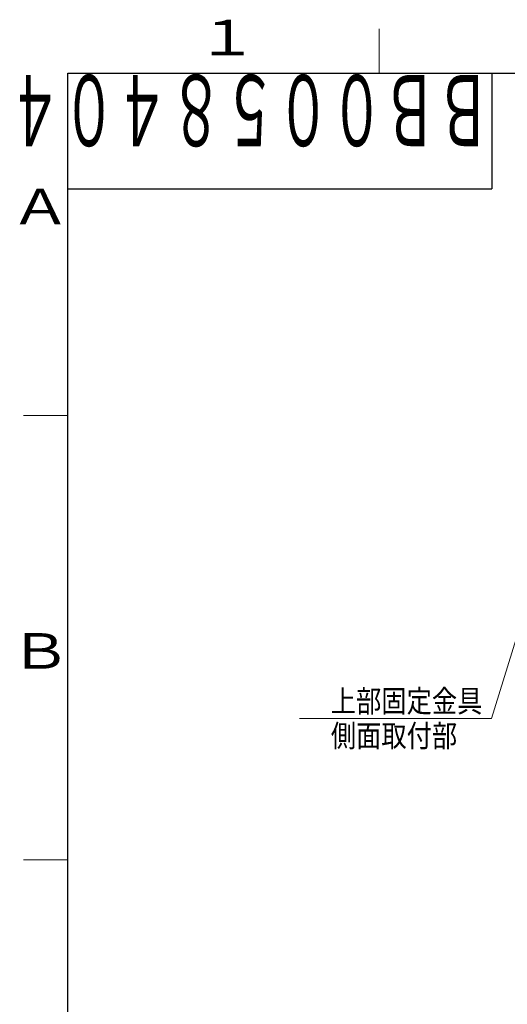
# Model space of a CAD drawing. Extents: x 0 to 420, y 0 to 297.
# Drawn here: x 20 to 74, y 182 to 293 of the extents above; entities that cross this region are included whole.
import ezdxf

# ---------------------------------------------------------------- set-up
doc = ezdxf.new("R2010")
doc.units = 0
doc.layers.get('0').update_dxf_attribs({"linetype": 'CONTINUOUS'})
for name, color, linetype in [('DD0', 7, 'CONTINUOUS'), ('M73', 7, 'CONTINUOUS'), ('M79', 7, 'CONTINUOUS')]:
    doc.layers.add(name, color=color, linetype=linetype)
doc.styles.get("Standard").update_dxf_attribs({"font": 'txt', "bigfont": 'BIGFONT'})
doc.dimstyles.new('LEADSTYL', dxfattribs={"dimtxt": 3.2, "dimasz": 3, "dimexe": 0.18, "dimexo": 0.0625, "dimgap": 1, "dimtad": 0, "dimtih": 1, "dimtoh": 1, "dimdec": 4, "dimzin": 0, "dimdsep": 46, "dimtxsty": 'STANDARD', "dimblk1": 'OPEN', "dimblk2": 'OPEN', "dimsah": 1, "dimcen": 0.09, "dimadec": 0, "dimazin": 0, "dimtfac": 1, "dimtdec": 4, "dimtofl": 0, "dimtmove": 0, "dimatfit": 3, "dimfxl": 1, "dimtolj": 1, "dimtzin": 0, "dimarcsym": 0})

# ---------------------------------------------------------------- blocks, each defined once
blk = doc.blocks.new('_OPEN')
at = {"color": 0, "lineweight": 13}
for p, q in [((0, 0), (-1, 0)), ((-0.965926, 0.258819), (0, 0)), ((0, 0), (-0.965926, -0.258819))]:
    blk.add_line(p, q, dxfattribs=at)

msp = doc.modelspace()

# ---------------------------------------------------------------- linework, layer by layer
at = {"layer": 'M79', "color": 7, "linetype": 'CONTINUOUS', "lineweight": 13}
for p, q in [((60, 287), (60, 292)), ((20, 248.5), (25, 248.5)), ((20, 198.5), (25, 198.5))]:
    msp.add_line(p, q, dxfattribs=at)
at = {"layer": 'M79', "color": 7, "linetype": 'CONTINUOUS', "lineweight": 25}
for p, q in [((25, 287), (410, 287)), ((25, 10), (25, 287)), ((72.699997, 287), (72.699997, 274)), ((25, 274), (72.699997, 274))]:
    msp.add_line(p, q, dxfattribs=at)

# ---------------------------------------------------------------- texts
at = {"layer": 'DD0', "width": 0.833333}
for s, p in [('上部固定金具', (54.569956, 215.112)), ('側面取付部', (54.569956, 211.212006))]:
    msp.add_text(s, height=2.5, dxfattribs=at).set_placement(p)
at = {"layer": 'M73', "width": 0.552083}
msp.add_text('ＢＢ００５８４０４', height=8, rotation=180.000005, dxfattribs=at).set_placement((72.558333, 286.799988))
at = {"layer": 'M79', "color": 7, "width": 1.25}
for s, p in [('１', (39.5, 289)), ('Ａ', (18.5, 270)), ('Ｂ', (18.5, 220))]:
    msp.add_text(s, height=4, dxfattribs=at).set_placement(p)

# ---------------------------------------------------------------- leaders
at = {"layer": 'DD0'}
msp.add_leader([(77.925995, 231.561325), (72.661621, 214.412003), (51.061623, 214.412003)], dimstyle='LEADSTYL', override={"dimldrblk": 'OPEN', "dimlwd": 13, "dimlwe": 13}, dxfattribs=at)

doc.saveas('drawing.dxf')
